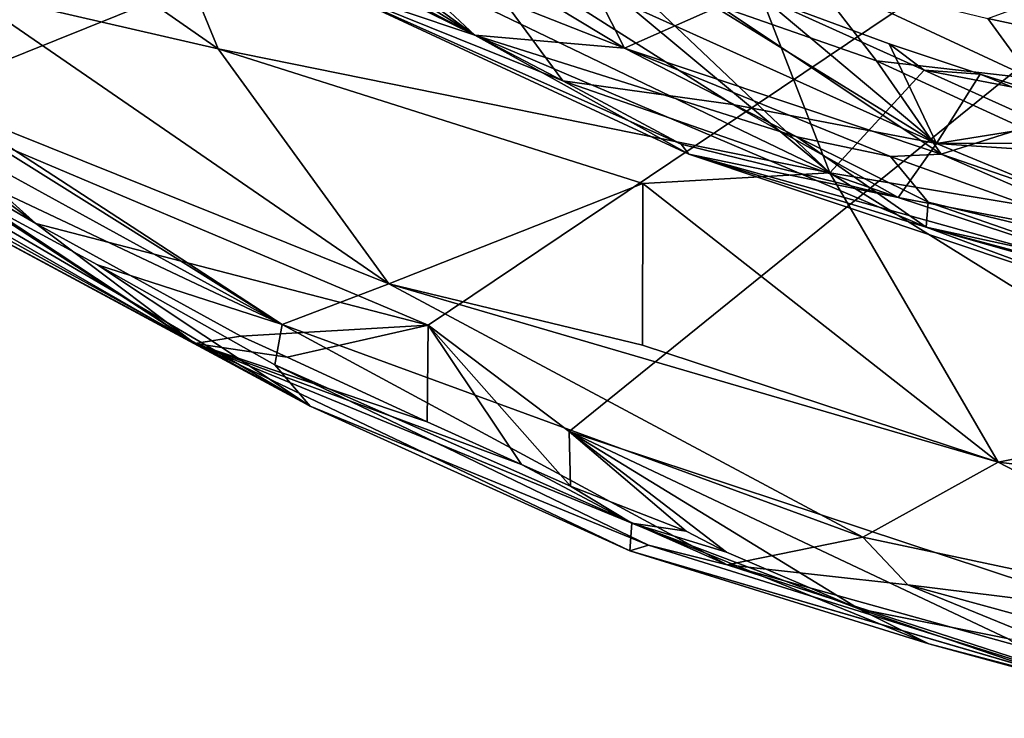
# Model space of a CAD drawing. Units: metres. Extents: x 23 to 33, y -4.5 to 5.5.
# Drawn here: x 25.5 to 26.7, y -4.4 to -3.6 of the extents above; entities that cross this region are included whole.
import ezdxf

# ---------------------------------------------------------------- set-up
doc = ezdxf.new("R2010")
doc.units = ezdxf.units.M

msp = doc.modelspace()

# ---------------------------------------------------------------- linework, layer by layer
at = {"layer": '1'}
for points in [[(27.8577, -2.727, 8.6992), (24.9717, -3.4327, 8.7175), (25.4024, -3.7154, 8.7124)], [(27.8577, -2.727, 8.6992), (25.4024, -3.7154, 8.7124), (26.0073, -3.9709, 8.7108)], [(27.8577, -2.727, 8.6992), (26.0073, -3.9709, 8.7108), (26.1693, -4.093, 8.718)], [(27.8577, -2.727, 8.6992), (26.1693, -4.093, 8.718), (27.0344, -4.3795, 8.7159)], [(25.4715, -3.5855, 6.099), (25.1281, -3.2093, 5.9694), (25.7664, -3.6537, 5.9894)], [(25.7664, -3.6537, 5.9894), (25.1281, -3.2093, 5.9694), (25.6662, -3.4096, 5.8399)], [(25.6098, -3.4151, 5.3543), (25.5594, -3.3265, 5.2154), (26.0609, -3.638, 5.2632)], [(26.0609, -3.638, 5.2632), (25.5594, -3.3265, 5.2154), (25.7474, -3.4107, 5.1738)], [(25.6662, -3.4096, 5.8399), (26.4684, -3.7961, 5.8377), (25.7664, -3.6537, 5.9894)], [(26.4684, -3.7961, 5.8377), (25.6662, -3.4096, 5.8399), (26.0331, -3.4334, 5.7483)], [(26.0609, -3.638, 5.2632), (25.7474, -3.4107, 5.1738), (25.9634, -3.5466, 5.1958)], [(26.0609, -3.638, 5.2632), (25.8874, -3.5796, 5.4247), (25.6098, -3.4151, 5.3543)], [(26.4684, -3.7961, 5.8377), (26.0331, -3.4334, 5.7483), (26.139, -3.4835, 5.7437)], [(25.09, -3.558, 6.5476), (25.0563, -3.4792, 6.3804), (25.8398, -3.9703, 6.4131)], [(25.8398, -3.9703, 6.4131), (25.0563, -3.4792, 6.3804), (25.4547, -3.7195, 6.3191)], [(26.028, -3.5088, 5.6942), (26.5907, -3.7624, 5.6809), (26.139, -3.4835, 5.7437)], [(26.39, -3.5937, 5.744), (26.4684, -3.7961, 5.8377), (26.139, -3.4835, 5.7437)], [(26.139, -3.4835, 5.7437), (26.5907, -3.7624, 5.6809), (26.39, -3.5937, 5.744)], [(26.028, -3.5088, 5.6942), (25.8818, -3.544, 5.5923), (26.162, -3.6905, 5.5586)], [(25.9634, -3.5466, 5.1958), (25.9988, -3.5113, 5.1372), (26.2328, -3.6529, 5.1637)], [(25.9988, -3.5113, 5.1372), (26.1883, -3.565, 5.1079), (26.2328, -3.6529, 5.1637)], [(26.028, -3.5088, 5.6942), (26.162, -3.6905, 5.5586), (26.357, -3.7176, 5.6487)], [(26.028, -3.5088, 5.6942), (26.357, -3.7176, 5.6487), (26.5907, -3.7624, 5.6809)], [(26.162, -3.6905, 5.5586), (25.8818, -3.544, 5.5923), (25.8874, -3.5796, 5.4247)], [(26.0609, -3.638, 5.2632), (25.9634, -3.5466, 5.1958), (26.2328, -3.6529, 5.1637)], [(25.1705, -3.6538, 6.8063), (25.09, -3.558, 6.5476), (25.8398, -3.9703, 6.4131)], [(26.1883, -3.565, 5.1079), (26.3419, -3.6048, 5.0886), (26.2328, -3.6529, 5.1637)], [(26.3419, -3.6048, 5.0886), (26.446, -3.569, 5.0572), (26.5219, -3.6676, 5.0843)], [(26.6998, -3.6877, 5.0649), (26.446, -3.569, 5.0572), (26.6496, -3.6189, 5.0504)], [(26.446, -3.569, 5.0572), (26.6998, -3.6877, 5.0649), (26.5219, -3.6676, 5.0843)], [(25.8874, -3.5796, 5.4247), (26.0609, -3.638, 5.2632), (26.3067, -3.7747, 5.3852)], [(26.162, -3.6905, 5.5586), (25.8874, -3.5796, 5.4247), (26.2977, -3.7633, 5.49)], [(25.8874, -3.5796, 5.4247), (26.3067, -3.7747, 5.3852), (26.2977, -3.7633, 5.49)], [(25.4547, -3.7195, 6.3191), (25.4715, -3.5855, 6.099), (25.9621, -3.9237, 6.192)], [(25.9621, -3.9237, 6.192), (25.4715, -3.5855, 6.099), (25.7664, -3.6537, 5.9894)], [(26.6603, -3.584, 4.5321), (26.7057, -3.5882, 4.0014), (26.8533, -3.6307, 4.0298)], [(26.7087, -3.5986, 4.6366), (26.6603, -3.584, 4.5321), (26.8533, -3.6307, 4.0298)], [(26.5767, -3.6783, 5.7566), (26.4684, -3.7961, 5.8377), (26.39, -3.5937, 5.744)], [(26.5767, -3.6783, 5.7566), (26.39, -3.5937, 5.744), (26.5365, -3.648, 5.7426)], [(26.39, -3.5937, 5.744), (26.5907, -3.7624, 5.6809), (26.5365, -3.648, 5.7426)], [(26.6496, -3.6189, 5.0504), (26.699, -3.6009, 5.0356), (26.8371, -3.6589, 5.046)], [(26.2328, -3.6529, 5.1637), (26.3419, -3.6048, 5.0886), (26.596, -3.7746, 5.1433)], [(26.3419, -3.6048, 5.0886), (26.5219, -3.6676, 5.0843), (26.596, -3.7746, 5.1433)], [(25.0963, -3.6215, 8.1622), (25.3518, -3.7837, 7.4745), (25.7397, -3.9919, 8.4804)], [(25.195, -3.6377, 8.7108), (25.0963, -3.6215, 8.1622), (25.7397, -3.9919, 8.4804)], [(26.6998, -3.6877, 5.0649), (26.6496, -3.6189, 5.0504), (26.8371, -3.6589, 5.046)], [(25.195, -3.6377, 8.7108), (25.7397, -3.9919, 8.4804), (25.334, -3.7241, 8.7072)], [(26.3067, -3.7747, 5.3852), (26.0609, -3.638, 5.2632), (26.5788, -3.8584, 5.3055)], [(26.0609, -3.638, 5.2632), (26.2328, -3.6529, 5.1637), (26.4305, -3.7548, 5.1932)], [(26.0609, -3.638, 5.2632), (26.4305, -3.7548, 5.1932), (26.5788, -3.8584, 5.3055)], [(26.5365, -3.648, 5.7426), (26.5907, -3.7624, 5.6809), (26.6409, -3.6828, 5.7416)], [(26.5767, -3.6783, 5.7566), (26.5365, -3.648, 5.7426), (26.6409, -3.6828, 5.7416)], [(25.1705, -3.6538, 6.8063), (25.8398, -3.9703, 6.4131), (25.6278, -3.9016, 6.6006)], [(25.872, -4.0641, 7.169), (25.3541, -3.7786, 7.1508), (25.1705, -3.6538, 6.8063)], [(25.872, -4.0641, 7.169), (25.1705, -3.6538, 6.8063), (25.6278, -3.9016, 6.6006)], [(25.7664, -3.6537, 5.9894), (26.4684, -3.7961, 5.8377), (26.2539, -3.8085, 5.9199)], [(25.7664, -3.6537, 5.9894), (26.2539, -3.8085, 5.9199), (25.9621, -3.9237, 6.192)], [(26.4305, -3.7548, 5.1932), (26.2328, -3.6529, 5.1637), (26.5379, -3.7775, 5.1702)], [(26.5379, -3.7775, 5.1702), (26.2328, -3.6529, 5.1637), (26.596, -3.7746, 5.1433)], [(26.596, -3.7746, 5.1433), (26.5219, -3.6676, 5.0843), (26.6902, -3.7448, 5.0962)], [(26.6902, -3.7448, 5.0962), (26.5219, -3.6676, 5.0843), (26.6998, -3.6877, 5.0649)], [(26.4684, -3.7961, 5.8377), (26.5767, -3.6783, 5.7566), (27.0561, -3.8944, 5.7931)], [(26.5767, -3.6783, 5.7566), (26.6409, -3.6828, 5.7416), (26.7062, -3.7031, 5.7437)], [(27.0561, -3.8944, 5.7931), (26.5767, -3.6783, 5.7566), (26.7062, -3.7031, 5.7437)], [(26.6409, -3.6828, 5.7416), (26.5907, -3.7624, 5.6809), (26.7677, -3.7342, 5.7287)], [(26.7062, -3.7031, 5.7437), (26.6409, -3.6828, 5.7416), (26.7677, -3.7342, 5.7287)], [(26.162, -3.6905, 5.5586), (26.2977, -3.7633, 5.49), (26.5467, -3.8245, 5.5981)], [(26.357, -3.7176, 5.6487), (26.162, -3.6905, 5.5586), (26.5467, -3.8245, 5.5981)], [(25.4024, -3.7154, 8.7124), (25.3974, -3.7346, 8.7135), (25.5572, -3.8543, 8.7072)], [(25.4024, -3.7154, 8.7124), (25.5572, -3.8543, 8.7072), (26.0073, -3.9709, 8.7108)], [(26.357, -3.7176, 5.6487), (26.5467, -3.8245, 5.5981), (26.5907, -3.7624, 5.6809)], [(25.3974, -3.7346, 8.7135), (25.334, -3.7241, 8.7072), (25.5572, -3.8543, 8.7072)], [(25.334, -3.7241, 8.7072), (25.7397, -3.9919, 8.4804), (25.5572, -3.8543, 8.7072)], [(25.8398, -3.9703, 6.4131), (25.4547, -3.7195, 6.3191), (25.9621, -3.9237, 6.192)], [(26.7677, -3.7342, 5.7287), (26.5907, -3.7624, 5.6809), (26.9176, -3.7618, 5.7412)], [(26.596, -3.7746, 5.1433), (26.6902, -3.7448, 5.0962), (26.8707, -3.8691, 5.1597)], [(26.5814, -3.8296, 5.2306), (26.4305, -3.7548, 5.1932), (26.5379, -3.7775, 5.1702)], [(26.5788, -3.8584, 5.3055), (26.4305, -3.7548, 5.1932), (26.5814, -3.8296, 5.2306)], [(26.9074, -3.8933, 5.6471), (26.5907, -3.7624, 5.6809), (26.5467, -3.8245, 5.5981)], [(26.9176, -3.7618, 5.7412), (26.5907, -3.7624, 5.6809), (27.0321, -3.7918, 5.7386)], [(26.5907, -3.7624, 5.6809), (26.9074, -3.8933, 5.6471), (27.0321, -3.7918, 5.7386)], [(26.2977, -3.7633, 5.49), (26.3067, -3.7747, 5.3852), (26.5467, -3.8245, 5.5981)], [(25.3518, -3.7837, 7.4745), (25.3541, -3.7786, 7.1508), (25.872, -4.0641, 7.169)], [(25.7397, -3.9919, 8.4804), (25.3518, -3.7837, 7.4745), (25.872, -4.0641, 7.169)], [(26.3067, -3.7747, 5.3852), (26.5788, -3.8584, 5.3055), (26.7902, -3.9367, 5.4054)], [(26.5467, -3.8245, 5.5981), (26.3067, -3.7747, 5.3852), (26.8941, -3.9383, 5.5683)], [(26.8941, -3.9383, 5.5683), (26.3067, -3.7747, 5.3852), (26.7902, -3.9367, 5.4054)], [(26.5379, -3.7775, 5.1702), (26.596, -3.7746, 5.1433), (26.8996, -3.9068, 5.2014)], [(26.5814, -3.8296, 5.2306), (26.5379, -3.7775, 5.1702), (26.8996, -3.9068, 5.2014)], [(26.8996, -3.9068, 5.2014), (26.596, -3.7746, 5.1433), (26.8707, -3.8691, 5.1597)], [(26.2539, -3.8085, 5.9199), (26.4684, -3.7961, 5.8377), (26.6616, -4.1284, 6.1055)], [(26.6616, -4.1284, 6.1055), (26.4684, -3.7961, 5.8377), (26.9193, -4.0771, 5.9677)], [(26.9193, -4.0771, 5.9677), (26.4684, -3.7961, 5.8377), (27.0561, -3.8944, 5.7931)], [(25.9621, -3.9237, 6.192), (26.2539, -3.8085, 5.9199), (26.2535, -3.9939, 6.115)], [(26.2535, -3.9939, 6.115), (26.2539, -3.8085, 5.9199), (26.6616, -4.1284, 6.1055)], [(26.5467, -3.8245, 5.5981), (26.8941, -3.9383, 5.5683), (26.9074, -3.8933, 5.6471)], [(26.5788, -3.8584, 5.3055), (26.5814, -3.8296, 5.2306), (26.806, -3.9079, 5.2541)], [(26.806, -3.9079, 5.2541), (26.5814, -3.8296, 5.2306), (26.8996, -3.9068, 5.2014)], [(25.5572, -3.8543, 8.7072), (25.7397, -3.9919, 8.4804), (25.7925, -3.9835, 8.7)], [(25.5572, -3.8543, 8.7072), (25.7925, -3.9835, 8.7), (26.0073, -3.9709, 8.7108)], [(26.7902, -3.9367, 5.4054), (26.5788, -3.8584, 5.3055), (27.1067, -4.008, 5.4673)], [(26.5788, -3.8584, 5.3055), (26.806, -3.9079, 5.2541), (27.1444, -4.0098, 5.3408)], [(27.1067, -4.008, 5.4673), (26.5788, -3.8584, 5.3055), (27.1444, -4.0098, 5.3408)], [(25.8314, -4.0165, 6.6844), (25.6278, -3.9016, 6.6006), (25.8398, -3.9703, 6.4131)], [(25.872, -4.0641, 7.169), (25.6278, -3.9016, 6.6006), (25.8314, -4.0165, 6.6844)], [(25.8398, -3.9703, 6.4131), (25.9621, -3.9237, 6.192), (26.5063, -4.2143, 6.3411)], [(26.5063, -4.2143, 6.3411), (25.9621, -3.9237, 6.192), (26.6616, -4.1284, 6.1055)], [(25.9621, -3.9237, 6.192), (26.2535, -3.9939, 6.115), (26.6616, -4.1284, 6.1055)], [(26.0073, -3.9709, 8.7108), (25.7925, -3.9835, 8.7), (25.8456, -4.0077, 8.6989)], [(25.8314, -4.0165, 6.6844), (25.8398, -3.9703, 6.4131), (26.3506, -4.2461, 6.6913)], [(26.3506, -4.2461, 6.6913), (25.8398, -3.9703, 6.4131), (26.5063, -4.2143, 6.3411)], [(25.8456, -4.0077, 8.6989), (26.0064, -4.0818, 8.697), (26.0073, -3.9709, 8.7108)], [(26.0073, -3.9709, 8.7108), (26.0064, -4.0818, 8.697), (26.1144, -4.131, 8.6994)], [(26.1144, -4.131, 8.6994), (26.1706, -4.1558, 8.6992), (26.0073, -3.9709, 8.7108)], [(26.0073, -3.9709, 8.7108), (26.1706, -4.1558, 8.6992), (26.1693, -4.093, 8.718)], [(25.7925, -3.9835, 8.7), (25.7397, -3.9919, 8.4804), (25.8456, -4.0077, 8.6989)], [(25.7397, -3.9919, 8.4804), (25.872, -4.0641, 7.169), (26.239, -4.23, 7.8771)], [(25.7397, -3.9919, 8.4804), (26.0064, -4.0818, 8.697), (25.8456, -4.0077, 8.6989)], [(25.7397, -3.9919, 8.4804), (26.239, -4.23, 7.8771), (26.241, -4.1982, 8.6405)], [(26.0064, -4.0818, 8.697), (25.7397, -3.9919, 8.4804), (26.1144, -4.131, 8.6994)], [(26.1144, -4.131, 8.6994), (25.7397, -3.9919, 8.4804), (26.241, -4.1982, 8.6405)], [(25.8314, -4.0165, 6.6844), (26.2602, -4.2236, 7.0314), (25.872, -4.0641, 7.169)], [(26.2602, -4.2236, 7.0314), (25.8314, -4.0165, 6.6844), (26.3506, -4.2461, 6.6913)], [(25.872, -4.0641, 7.169), (26.2602, -4.2236, 7.0314), (26.239, -4.23, 7.8771)], [(26.6616, -4.1284, 6.1055), (26.9193, -4.0771, 5.9677), (27.2668, -4.202, 6.0297)], [(26.1706, -4.1558, 8.6992), (26.3037, -4.2077, 8.702), (26.1693, -4.093, 8.718)], [(26.1693, -4.093, 8.718), (26.3037, -4.2077, 8.702), (26.3499, -4.2318, 8.6995)], [(26.3499, -4.2318, 8.6995), (26.5018, -4.2967, 8.6987), (26.1693, -4.093, 8.718)], [(26.1693, -4.093, 8.718), (26.5018, -4.2967, 8.6987), (26.6721, -4.3308, 8.7091)], [(26.1693, -4.093, 8.718), (26.6721, -4.3308, 8.7091), (27.0344, -4.3795, 8.7159)], [(26.1706, -4.1558, 8.6992), (26.1144, -4.131, 8.6994), (26.241, -4.1982, 8.6405)], [(26.5063, -4.2143, 6.3411), (26.6616, -4.1284, 6.1055), (27.0499, -4.3301, 6.2866)], [(26.6616, -4.1284, 6.1055), (27.2668, -4.202, 6.0297), (27.0499, -4.3301, 6.2866)], [(26.1706, -4.1558, 8.6992), (26.241, -4.1982, 8.6405), (26.3037, -4.2077, 8.702)], [(26.241, -4.1982, 8.6405), (26.239, -4.23, 7.8771), (26.582, -4.337, 8.621)], [(26.3037, -4.2077, 8.702), (26.241, -4.1982, 8.6405), (26.3499, -4.2318, 8.6995)], [(26.3499, -4.2318, 8.6995), (26.241, -4.1982, 8.6405), (26.5018, -4.2967, 8.6987)], [(26.5018, -4.2967, 8.6987), (26.241, -4.1982, 8.6405), (26.582, -4.337, 8.621)], [(26.3506, -4.2461, 6.6913), (26.5063, -4.2143, 6.3411), (26.558, -4.2693, 6.4527)], [(27.0499, -4.3301, 6.2866), (26.558, -4.2693, 6.4527), (26.5063, -4.2143, 6.3411)], [(26.239, -4.23, 7.8771), (26.2602, -4.2236, 7.0314), (26.8902, -4.4212, 7.376)], [(26.2602, -4.2236, 7.0314), (26.3506, -4.2461, 6.6913), (26.8902, -4.4212, 7.376)], [(26.8949, -4.4224, 8.6603), (26.239, -4.23, 7.8771), (26.8902, -4.4212, 7.376)], [(26.239, -4.23, 7.8771), (26.8949, -4.4224, 8.6603), (26.582, -4.337, 8.621)], [(26.3506, -4.2461, 6.6913), (26.558, -4.2693, 6.4527), (26.8247, -4.3782, 6.6825)], [(26.3506, -4.2461, 6.6913), (26.8247, -4.3782, 6.6825), (26.8902, -4.4212, 7.376)], [(26.558, -4.2693, 6.4527), (27.0499, -4.3301, 6.2866), (26.9398, -4.3738, 6.4834)], [(26.558, -4.2693, 6.4527), (26.9398, -4.3738, 6.4834), (26.8247, -4.3782, 6.6825)], [(26.5018, -4.2967, 8.6987), (26.582, -4.337, 8.621), (26.7452, -4.3797, 8.6968)], [(26.6721, -4.3308, 8.7091), (26.5018, -4.2967, 8.6987), (26.7452, -4.3797, 8.6968)], [(26.7452, -4.3797, 8.6968), (26.582, -4.337, 8.621), (26.8949, -4.4224, 8.6603)]]:
    msp.add_3dface(points, dxfattribs=at)

doc.saveas('drawing.dxf')
